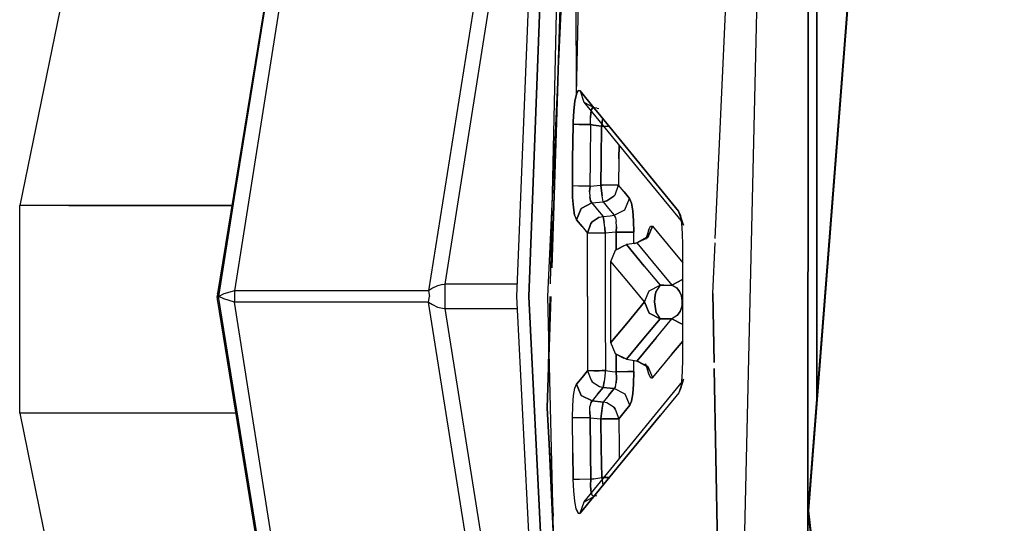
# Model space of a CAD drawing. Units: millimetres. Extents: x 772 to 7438, y -1445 to 1689.
# Drawn here: x 794 to 808, y -3 to 4 of the extents above; entities that cross this region are included whole.
import ezdxf

# ---------------------------------------------------------------- set-up
doc = ezdxf.new("R2010")
doc.units = ezdxf.units.MM
doc.layers.add('TFR-TRI', color=7, linetype='CONTINUOUS', true_color=0xffffff)

msp = doc.modelspace()

# ---------------------------------------------------------------- linework, layer by layer
at = {"layer": 'TFR-TRI', "color": 18, "linetype": 'CONTINUOUS'}
for p, q in [((803.590644, 1.023071), (804.230048, 15.307495)), ((803.590644, 1.023071), (804.230048, 15.307495)), ((804.446479, 15.315918), (803.919257, -7.250244)), ((804.446479, 15.315918), (803.919257, -7.250244)), ((801.701118, 14.505981), (799.448188, 0.268799)), ((801.701118, 14.505981), (799.448188, 0.268799)), ((801.171211, 0.188232), (801.816108, 13.874756)), ((798.417793, 12.616333), (796.394965, 0.227783)), ((796.412666, 0.188354), (798.417793, 12.616333)), ((798.31623, 12.266357), (796.412666, 0.188354)), ((798.482368, 11.907227), (796.639838, 0.268799)), ((798.482368, 11.907227), (796.639838, 0.268799)), ((801.150581, 11.003784), (800.71833, 0.188232)), ((800.898505, 0.188232), (801.306464, 11.026123)), ((801.306464, 11.026123), (800.898505, 0.188232)), ((801.444282, 11.017944), (801.204047, 0.369629)), ((801.562568, 11.009277), (801.228584, 0.599487)), ((801.228584, 0.599487), (801.562568, 11.009277)), ((801.077827, 9.185181), (799.681953, 0.363037)), ((801.077827, 9.185181), (799.681953, 0.363037)), ((804.929755, -8.48938), (804.932807, 8.909912)), ((804.932807, 8.909912), (804.929755, -8.48938)), ((805.060859, 8.900513), (805.059028, -1.391968)), ((805.059028, -1.391968), (805.060859, 8.900513)), ((794.594672, 6.653076), (793.537299, 1.500732)), ((801.584663, 3.11377), (801.58271, 4.71582)), ((805.532661, 4.82373), (804.931831, -2.90271)), ((805.543281, 4.816406), (804.940376, -2.911743)), ((805.543281, 4.816406), (804.940376, -2.911743)), ((801.584663, 3.11377), (801.616279, 4.437012)), ((801.584663, 3.11377), (801.610664, 3.166504)), ((801.610664, 3.166504), (801.584663, 3.11377)), ((801.637153, 3.163086), (801.610664, 3.166504)), ((801.610664, 3.166504), (801.637153, 3.163086)), ((801.837837, 2.916138), (801.637153, 3.163086)), ((801.637153, 3.163086), (801.837837, 2.916138)), ((801.637153, 3.163086), (801.692939, 2.997559)), ((801.637153, 3.163086), (801.692939, 2.997559)), ((801.56208, 3.011719), (801.5456, 2.872559)), ((801.5456, 2.872559), (801.56208, 3.011719)), ((801.584663, 3.11377), (801.56208, 3.011719)), ((801.56208, 3.011719), (801.584663, 3.11377)), ((801.692939, 2.997559), (801.846748, 2.915039)), ((801.692939, 2.997559), (801.950629, 2.680908)), ((801.537055, 2.711304), (801.5456, 2.872559)), ((801.5456, 2.872559), (801.537055, 2.711304)), ((801.791328, 2.841919), (801.804023, 2.8927)), ((801.804023, 2.8927), (801.791328, 2.841919)), ((801.823188, 2.918091), (801.804023, 2.8927)), ((801.804023, 2.8927), (801.823188, 2.918091)), ((801.823188, 2.918091), (801.846748, 2.915039)), ((801.823188, 2.918091), (801.846748, 2.915039)), ((801.894843, 2.845947), (801.837959, 2.915894)), ((801.837959, 2.915894), (801.894843, 2.845947)), ((801.878242, 2.910278), (801.846748, 2.915039)), ((801.884712, 2.909424), (801.906684, 2.906128)), ((801.536201, 2.675049), (801.537055, 2.711304)), ((801.537055, 2.711304), (801.536201, 2.675049)), ((801.786689, 2.771973), (801.791328, 2.841919)), ((801.791328, 2.841919), (801.786689, 2.771973)), ((801.790351, 2.690186), (801.786689, 2.771973)), ((801.790351, 2.690186), (801.786689, 2.771973)), ((801.894843, 2.845947), (802.413276, 2.21228)), ((802.413276, 2.21228), (801.894843, 2.845947)), ((801.956733, 2.704956), (801.950507, 2.665039)), ((801.950507, 2.665039), (801.956733, 2.704956)), ((801.958808, 2.719849), (801.956733, 2.704956)), ((801.956733, 2.704956), (801.958808, 2.719849)), ((801.958808, 2.719849), (801.9654, 2.759766)), ((801.9654, 2.759766), (801.958808, 2.719849)), ((801.536201, 2.675049), (801.529609, 2.166626)), ((801.529609, 2.166626), (801.536201, 2.675049)), ((801.62458, 2.674072), (801.536201, 2.675049)), ((801.62458, 2.674072), (801.536201, 2.675049)), ((801.792304, 2.671753), (801.62458, 2.674072)), ((801.62458, 2.674072), (801.792304, 2.671753)), ((801.785713, 2.163818), (801.792304, 2.671753)), ((801.785713, 2.163818), (801.792304, 2.671753)), ((801.792304, 2.671753), (801.790351, 2.690186)), ((801.792304, 2.671753), (801.790351, 2.690186)), ((801.831489, 2.666138), (801.792304, 2.671753)), ((801.792304, 2.671753), (801.831489, 2.666138)), ((801.948066, 2.648926), (801.831489, 2.666138)), ((801.831489, 2.666138), (801.948066, 2.648926)), ((801.94184, 2.179565), (801.948066, 2.648926)), ((801.948066, 2.648926), (801.94184, 2.179565)), ((801.950507, 2.665039), (801.948066, 2.648926)), ((801.948066, 2.648926), (801.950507, 2.665039)), ((801.948066, 2.648926), (801.959296, 2.648682)), ((801.948066, 2.648926), (801.959296, 2.648682)), ((801.950629, 2.680908), (802.469184, 2.047607)), ((801.959296, 2.648682), (801.960395, 2.648682)), ((801.959296, 2.648682), (801.960395, 2.648682)), ((801.960395, 2.648682), (801.962104, 2.648682)), ((801.960395, 2.648682), (801.962104, 2.648682)), ((801.962104, 2.648682), (801.963569, 2.648682)), ((801.962104, 2.648682), (801.963569, 2.648682)), ((801.963691, 2.648682), (801.964546, 2.648682)), ((801.963691, 2.648682), (801.964546, 2.648682)), ((801.964546, 2.648682), (801.965034, 2.648682)), ((801.964546, 2.648682), (801.965034, 2.648682)), ((801.965034, 2.648682), (801.965644, 2.648682)), ((801.965034, 2.648682), (801.965644, 2.648682)), ((801.965644, 2.648682), (801.970405, 2.64856)), ((801.965644, 2.648682), (801.970405, 2.64856)), ((801.970405, 2.64856), (801.970771, 2.64856)), ((801.970405, 2.64856), (801.970771, 2.64856)), ((801.970771, 2.64856), (801.99311, 2.648315)), ((801.970771, 2.64856), (801.99311, 2.648315)), ((801.99311, 2.648315), (802.037177, 2.647583)), ((801.99311, 2.648315), (802.037177, 2.647583)), ((802.037177, 2.647583), (802.057319, 2.647339)), ((802.037177, 2.647583), (802.057319, 2.647339)), ((802.200507, 2.375732), (802.197944, 2.177002)), ((802.197944, 2.177002), (802.200507, 2.375732)), ((801.525581, 1.78479), (801.529609, 2.166626)), ((801.529609, 2.166626), (801.525581, 1.78479)), ((801.781562, 1.782837), (801.785713, 2.163818)), ((801.781562, 1.782837), (801.785713, 2.163818)), ((801.94184, 2.179565), (801.938056, 1.798584)), ((801.938056, 1.798584), (801.94184, 2.179565)), ((802.197944, 2.177002), (802.194038, 1.796509)), ((802.197944, 2.177002), (802.194038, 1.796509)), ((802.413276, 2.21228), (803.06208, 1.422607)), ((803.06208, 1.422607), (802.413276, 2.21228)), ((802.469184, 2.047607), (803.118476, 1.258545)), ((801.528754, 1.619873), (801.525581, 1.78479)), ((801.613715, 1.78418), (801.525581, 1.78479)), ((801.613715, 1.78418), (801.525581, 1.78479)), ((801.525581, 1.78479), (801.528754, 1.619873)), ((801.781562, 1.782837), (801.613715, 1.78418)), ((801.781562, 1.782837), (801.613715, 1.78418)), ((801.781562, 1.782837), (801.775825, 1.699707)), ((801.775825, 1.699707), (801.781562, 1.782837)), ((801.781562, 1.782837), (801.938056, 1.798584)), ((801.781562, 1.782837), (801.938056, 1.798584)), ((801.946845, 1.715088), (801.938056, 1.798584)), ((801.938056, 1.798584), (801.949165, 1.798584)), ((801.938056, 1.798584), (801.946845, 1.715088)), ((801.949165, 1.798584), (801.938056, 1.798584)), ((801.955879, 1.641479), (801.946845, 1.715088)), ((801.946845, 1.715088), (801.955879, 1.641479)), ((801.952094, 1.79834), (801.949165, 1.798584)), ((801.949165, 1.798584), (801.952094, 1.79834)), ((801.952094, 1.79834), (801.953559, 1.79834)), ((801.953559, 1.79834), (801.952094, 1.79834)), ((801.953559, 1.79834), (801.954292, 1.79834)), ((801.954292, 1.79834), (801.953559, 1.79834)), ((801.954902, 1.79834), (801.954292, 1.79834)), ((801.954292, 1.79834), (801.954902, 1.79834)), ((801.960639, 1.79834), (801.954902, 1.79834)), ((801.954902, 1.79834), (801.960639, 1.79834)), ((801.9831, 1.798218), (801.960639, 1.79834)), ((801.9831, 1.798218), (801.960639, 1.79834)), ((802.026923, 1.797852), (801.9831, 1.798218)), ((802.026923, 1.797852), (801.9831, 1.798218)), ((802.105903, 1.796997), (802.026923, 1.797852)), ((802.105903, 1.796997), (802.026923, 1.797852)), ((802.194038, 1.796509), (802.105903, 1.796997)), ((802.194038, 1.796509), (802.105903, 1.796997)), ((802.145454, 1.658325), (802.194038, 1.796509)), ((802.145454, 1.658325), (802.194038, 1.796509)), ((802.27375, 1.699585), (802.194038, 1.796509)), ((802.27375, 1.699585), (802.194038, 1.796509)), ((801.528754, 1.619873), (801.540107, 1.473633)), ((801.540107, 1.473633), (801.528754, 1.619873)), ((801.775825, 1.699707), (801.778754, 1.626343)), ((801.775825, 1.699707), (801.778754, 1.626343)), ((801.778754, 1.626343), (801.789741, 1.571411)), ((801.789741, 1.571411), (801.778754, 1.626343)), ((801.809516, 1.53894), (801.789741, 1.571411)), ((801.789741, 1.571411), (801.809516, 1.53894)), ((801.969917, 1.555176), (801.955879, 1.641479)), ((801.969917, 1.555176), (801.955879, 1.641479)), ((802.024604, 1.568115), (801.969917, 1.555176)), ((801.969917, 1.555176), (802.024604, 1.568115)), ((802.024604, 1.568115), (802.126289, 1.635254)), ((802.126289, 1.635254), (802.024604, 1.568115)), ((802.126289, 1.635254), (802.145454, 1.658325)), ((802.126289, 1.635254), (802.145454, 1.658325)), ((802.353584, 1.602417), (802.27375, 1.699585)), ((802.27375, 1.699585), (802.353584, 1.602417)), ((802.286079, 1.44104), (802.353584, 1.602417)), ((802.286079, 1.44104), (802.353584, 1.602417)), ((802.380073, 1.536133), (802.353584, 1.602417)), ((802.353584, 1.602417), (802.380073, 1.536133)), ((794.245429, 1.500732), (793.537299, 1.500732)), ((793.537299, -1.499268), (793.537299, 1.500732)), ((794.245429, 1.500732), (793.537299, 1.500732)), ((794.245429, 1.500732), (796.602851, 1.500732)), ((796.602851, 1.500732), (794.245429, 1.500732)), ((801.540107, 1.473633), (801.558906, 1.363281)), ((801.558906, 1.363281), (801.540107, 1.473633)), ((801.585395, 1.296875), (801.6529, 1.458496)), ((801.6529, 1.458496), (801.585395, 1.296875)), ((801.809516, 1.53894), (801.6529, 1.458496)), ((801.6529, 1.458496), (801.809516, 1.53894)), ((801.809516, 1.53894), (801.969917, 1.555176)), ((801.809516, 1.53894), (801.969917, 1.555176)), ((801.809516, 1.53894), (801.889594, 1.441772)), ((801.809516, 1.53894), (801.889594, 1.441772)), ((801.889594, 1.441772), (801.969917, 1.344482)), ((801.889594, 1.441772), (801.969917, 1.344482)), ((801.969917, 1.555176), (802.049629, 1.457886)), ((801.969917, 1.555176), (802.049629, 1.457886)), ((802.049629, 1.457886), (802.129463, 1.36084)), ((802.049629, 1.457886), (802.129463, 1.36084)), ((802.129463, 1.36084), (802.286079, 1.44104)), ((802.129463, 1.36084), (802.286079, 1.44104)), ((802.380073, 1.536133), (802.398872, 1.426147)), ((802.398872, 1.426147), (802.380073, 1.536133)), ((802.410835, 1.280151), (802.398872, 1.426147)), ((802.398872, 1.426147), (802.410835, 1.280151)), ((801.558906, 1.363281), (801.585395, 1.296875)), ((801.558906, 1.363281), (801.585395, 1.296875)), ((801.665473, 1.199585), (801.585395, 1.296875)), ((801.585395, 1.296875), (801.665473, 1.199585)), ((801.813056, 1.26416), (801.915351, 1.331787)), ((801.915351, 1.331787), (801.813056, 1.26416)), ((801.915351, 1.331787), (801.969917, 1.344482)), ((801.915351, 1.331787), (801.969917, 1.344482)), ((801.969917, 1.344482), (802.069892, 1.354614)), ((801.969917, 1.344482), (802.069892, 1.354614)), ((801.969917, 1.344482), (801.983955, 1.258301)), ((801.983955, 1.258301), (801.969917, 1.344482)), ((802.069892, 1.354614), (802.129463, 1.36084)), ((802.069892, 1.354614), (802.129463, 1.36084)), ((802.129463, 1.36084), (802.149482, 1.328247)), ((802.149482, 1.328247), (802.129463, 1.36084)), ((802.149482, 1.328247), (802.160468, 1.273193)), ((802.149482, 1.328247), (802.160468, 1.273193)), ((803.06208, 1.422607), (803.088691, 1.355591)), ((803.06208, 1.422607), (803.118476, 1.258545)), ((803.088691, 1.355591), (803.06208, 1.422607)), ((803.118476, 1.258545), (803.06208, 1.422607)), ((803.133979, 1.216309), (803.088691, 1.355591)), ((803.10749, 1.245117), (803.088691, 1.355591)), ((801.665473, 1.199585), (801.745796, 1.102051)), ((801.665473, 1.199585), (801.745796, 1.102051)), ((801.794013, 1.241089), (801.745796, 1.102051)), ((801.745796, 1.102051), (801.794013, 1.241089)), ((801.813056, 1.26416), (801.794013, 1.241089)), ((801.794013, 1.241089), (801.813056, 1.26416)), ((801.992866, 1.184448), (801.983955, 1.258301)), ((801.992866, 1.184448), (801.983955, 1.258301)), ((801.992866, 1.184448), (802.001899, 1.100952)), ((802.001899, 1.100952), (801.992866, 1.184448)), ((802.158149, 1.116821), (802.163398, 1.199829)), ((802.163398, 1.199829), (802.158149, 1.116821)), ((802.163398, 1.199829), (802.160468, 1.273193)), ((802.163398, 1.199829), (802.160468, 1.273193)), ((802.410835, 1.280151), (802.41413, 1.115723)), ((802.41413, 1.115723), (802.410835, 1.280151)), ((802.631782, 1.153442), (802.586616, 1.013184)), ((802.610664, 1.05188), (802.631782, 1.153442)), ((802.683784, 1.202271), (802.616645, 1.040527)), ((802.616645, 1.040527), (802.683784, 1.202271)), ((802.631782, 1.153442), (802.657295, 1.205811)), ((802.631782, 1.153442), (802.657295, 1.205811)), ((802.657295, 1.205811), (802.683784, 1.202271)), ((802.657295, 1.205811), (802.683784, 1.202271)), ((802.683784, 1.202271), (802.91059, 0.928345)), ((802.683784, 1.202271), (802.91059, 0.928345)), ((803.119209, 1.098999), (803.10749, 1.245117)), ((803.118476, 1.258545), (803.133979, 1.216309)), ((801.743476, 0.188232), (801.745796, 1.102051)), ((801.743476, 0.188232), (801.745796, 1.102051)), ((801.834052, 1.101929), (801.745796, 1.102051)), ((801.834052, 1.101929), (801.745796, 1.102051)), ((801.912788, 1.101562), (801.834052, 1.101929)), ((801.912788, 1.101562), (801.834052, 1.101929)), ((801.956733, 1.101196), (801.912788, 1.101562)), ((801.956733, 1.101196), (801.912788, 1.101562)), ((801.979194, 1.101196), (801.956733, 1.101196)), ((801.979194, 1.101196), (801.956733, 1.101196)), ((801.984931, 1.101196), (801.979194, 1.101196)), ((801.984931, 1.101196), (801.979194, 1.101196)), ((801.985297, 1.101196), (801.984931, 1.101196)), ((801.985297, 1.101196), (801.984931, 1.101196)), ((801.985786, 1.101196), (801.985297, 1.101196)), ((801.985786, 1.101196), (801.985297, 1.101196)), ((801.986396, 1.101196), (801.985786, 1.101196)), ((801.986396, 1.101196), (801.985786, 1.101196)), ((801.987617, 1.101196), (801.986396, 1.101196)), ((801.987617, 1.101196), (801.986396, 1.101196)), ((801.990546, 1.101196), (801.987617, 1.101196)), ((801.990546, 1.101196), (801.987617, 1.101196)), ((802.001899, 1.100952), (801.990546, 1.101196)), ((802.001899, 1.100952), (801.990546, 1.101196)), ((802.001899, 1.100952), (801.999824, -0.078613)), ((802.001899, 1.100952), (801.999824, -0.078613)), ((802.101875, 1.111084), (802.001899, 1.100952)), ((802.101875, 1.111084), (802.001899, 1.100952)), ((802.158149, 1.116821), (802.101875, 1.111084)), ((802.158149, 1.116821), (802.101875, 1.111084)), ((802.158149, 1.116821), (802.157661, 0.859863)), ((802.157661, 0.859863), (802.158149, 1.116821)), ((802.325996, 1.115845), (802.158149, 1.116821)), ((802.158149, 1.116821), (802.325996, 1.115845)), ((802.41413, 1.115723), (802.325996, 1.115845)), ((802.325996, 1.115845), (802.41413, 1.115723)), ((802.413764, 0.952881), (802.41413, 1.115723)), ((802.413764, 0.952881), (802.41413, 1.115723)), ((802.601997, 1.046631), (802.456367, 0.963135)), ((802.616645, 1.040527), (802.459663, 0.960083)), ((802.459663, 0.960083), (802.616645, 1.040527)), ((802.586616, 1.013184), (802.601997, 1.046631)), ((802.608955, 1.036621), (802.610664, 1.05188)), ((803.122504, 0.934326), (803.119209, 1.098999)), ((802.083198, 0.693604), (802.150459, 0.855835)), ((802.150459, 0.855957), (802.307319, 0.936646)), ((802.150459, 0.855957), (802.307319, 0.936646)), ((802.270454, 0.9198), (802.150459, 0.855957)), ((802.270454, 0.9198), (802.307319, 0.936646)), ((802.425117, 0.95459), (802.307319, 0.936646)), ((802.307319, 0.936646), (802.565376, 0.62561)), ((802.565376, 0.62561), (802.307319, 0.936646)), ((802.456367, 0.963135), (802.425117, 0.95459)), ((802.459663, 0.960083), (802.425117, 0.95459)), ((802.425117, 0.95459), (802.459663, 0.960083)), ((802.456367, 0.963135), (802.459663, 0.960083)), ((802.456367, 0.963135), (802.459663, 0.960083)), ((802.459663, 0.960083), (802.686469, 0.685669)), ((802.459663, 0.960083), (802.686469, 0.685669)), ((802.91059, 0.928345), (803.121772, 0.673462)), ((802.91059, 0.928345), (803.121772, 0.673462)), ((803.120307, 0.188232), (803.122504, 0.934326)), ((803.555, 0.228516), (803.587837, 0.963989)), ((803.555, 0.228516), (803.587837, 0.963989)), ((802.082588, 0.107422), (802.083198, 0.693604)), ((802.341254, 0.381958), (802.083198, 0.693604)), ((802.341254, 0.381958), (802.083198, 0.693604)), ((802.565376, 0.62561), (802.793281, 0.351196)), ((802.565376, 0.62561), (802.793281, 0.351196)), ((802.686469, 0.685669), (802.963203, 0.351196)), ((802.686469, 0.685669), (802.963203, 0.351196)), ((803.120063, 0.432007), (802.963203, 0.351196)), ((802.963203, 0.351196), (803.120063, 0.432007)), ((803.120063, 0.432007), (803.12104, 0.434326)), ((803.120063, 0.432007), (803.12104, 0.434326)), ((799.502021, 0.30603), (799.448188, 0.268799)), ((799.502021, 0.30603), (799.448188, 0.268799)), ((799.578681, 0.340698), (799.502021, 0.30603)), ((799.578681, 0.340698), (799.502021, 0.30603)), ((799.647041, 0.358398), (799.578681, 0.340698)), ((799.647041, 0.358398), (799.578681, 0.340698)), ((799.647041, 0.358398), (799.681953, 0.363037)), ((799.647041, 0.358398), (799.681953, 0.363037)), ((799.681953, 0.363037), (799.682807, 0.187378)), ((799.681953, 0.363037), (799.682807, 0.187378)), ((800.725288, 0.363037), (799.681953, 0.363037)), ((800.725288, 0.363037), (799.681953, 0.363037)), ((802.56916, 0.107422), (802.341254, 0.381958)), ((802.56916, 0.107422), (802.341254, 0.381958)), ((802.636054, 0.270142), (802.793281, 0.351196)), ((802.636054, 0.270142), (802.793281, 0.351196)), ((802.793281, 0.351196), (802.73603, 0.263428)), ((802.793281, 0.351196), (802.73603, 0.263428)), ((802.849799, 0.351196), (802.793281, 0.351196)), ((802.793281, 0.351196), (802.849799, 0.351196)), ((802.849799, 0.351196), (802.963203, 0.351196)), ((802.849799, 0.351196), (802.963203, 0.351196)), ((802.963203, 0.351196), (802.978217, 0.345947)), ((802.963203, 0.351196), (802.978217, 0.345947)), ((802.978217, 0.345947), (803.035224, 0.30957)), ((802.978217, 0.345947), (803.035224, 0.30957)), ((803.035224, 0.30957), (803.07624, 0.258179)), ((803.07624, 0.258179), (803.035224, 0.30957)), ((796.394965, 0.227783), (796.39167, 0.187378)), ((796.394965, 0.147095), (796.39167, 0.187378)), ((796.412666, 0.188354), (796.394965, 0.227783)), ((796.412666, 0.188354), (796.394965, 0.227783)), ((796.394965, 0.147095), (796.412666, 0.186523)), ((796.394965, 0.147095), (796.412666, 0.186523)), ((798.417793, -12.241455), (796.394965, 0.147095)), ((796.413642, 0.187378), (796.412666, 0.188354)), ((796.413642, 0.187378), (796.412666, 0.188354)), ((796.413642, 0.187378), (796.412666, 0.186523)), ((796.413642, 0.187378), (796.412666, 0.186523)), ((798.31623, -11.891479), (796.412666, 0.186523)), ((798.417793, -12.241455), (796.412666, 0.186523)), ((796.414619, 0.188232), (796.413642, 0.187378)), ((796.414619, 0.188232), (796.413642, 0.187378)), ((796.414619, 0.186646), (796.413642, 0.187378)), ((796.414619, 0.186646), (796.413642, 0.187378)), ((796.487983, 0.224487), (796.414619, 0.188232)), ((796.487983, 0.224487), (796.414619, 0.188232)), ((796.487983, 0.150635), (796.414619, 0.186646)), ((796.487983, 0.150635), (796.414619, 0.186646)), ((796.639838, 0.268799), (796.487983, 0.224487)), ((796.639838, 0.268799), (796.487983, 0.224487)), ((796.639838, 0.106201), (796.487983, 0.150635)), ((796.639838, 0.106201), (796.487983, 0.150635)), ((798.006782, 0.268799), (796.639838, 0.268799)), ((796.639838, 0.268799), (796.639838, 0.106201)), ((798.006782, 0.268799), (796.639838, 0.268799)), ((796.639838, 0.268799), (796.639838, 0.106201)), ((799.448188, 0.268799), (798.006782, 0.268799)), ((799.448188, 0.268799), (798.006782, 0.268799)), ((799.448188, 0.268799), (799.459907, 0.187378)), ((799.448188, 0.268799), (799.459907, 0.187378)), ((799.448188, 0.106201), (799.459907, 0.187378)), ((799.448188, 0.106201), (799.459907, 0.187378)), ((799.682807, 0.187378), (799.681953, 0.012085)), ((799.682807, 0.187378), (799.681953, 0.012085)), ((800.71833, 0.188232), (801.401069, -13.408081)), ((801.584663, -13.871216), (800.898505, 0.188232)), ((800.898505, 0.188232), (801.584663, -13.871216)), ((801.200019, 0.188232), (801.163642, -1.426392)), ((801.163642, -1.426392), (801.2154, 0.188232)), ((801.2154, 0.188232), (801.163642, -1.426392)), ((801.358222, -7.470215), (801.171211, 0.188232)), ((801.743476, 0.188232), (801.74372, -0.078979)), ((801.743476, 0.188232), (801.74372, -0.078979)), ((802.56916, 0.107422), (802.636054, 0.270142)), ((802.56916, 0.107422), (802.636054, 0.270142)), ((802.722724, 0.209717), (802.713569, 0.107422)), ((802.713569, 0.107422), (802.722724, 0.209717)), ((802.73603, 0.263428), (802.722724, 0.209717)), ((802.722724, 0.209717), (802.73603, 0.263428)), ((803.07624, 0.258179), (803.102729, 0.197754)), ((803.102729, 0.197754), (803.07624, 0.258179)), ((803.102729, 0.197754), (803.11518, 0.129517)), ((803.11518, 0.129517), (803.102729, 0.197754)), ((803.120307, 0.107178), (803.120307, 0.188232)), ((803.555, 0.228516), (803.574165, -0.766602)), ((803.574165, -0.766602), (803.555, 0.228516)), ((798.006782, 0.106201), (796.639838, 0.106201)), ((798.006782, 0.106201), (796.639838, 0.106201)), ((798.482368, -11.532349), (796.639838, 0.106201)), ((798.482368, -11.532349), (796.639838, 0.106201)), ((799.448188, 0.106201), (798.006782, 0.106201)), ((799.448188, 0.106201), (798.006782, 0.106201)), ((800.629096, -7.357422), (799.448188, 0.106201)), ((800.629096, -7.357422), (799.448188, 0.106201)), ((799.448188, 0.106079), (799.502021, 0.068848)), ((799.448188, 0.106079), (799.502021, 0.068848)), ((799.502021, 0.068848), (799.578681, 0.03418)), ((799.502021, 0.068848), (799.578681, 0.03418)), ((799.578681, 0.03418), (799.647041, 0.016479)), ((799.578681, 0.03418), (799.647041, 0.016479)), ((799.647041, 0.016479), (799.681953, 0.012085)), ((799.647041, 0.016479), (799.681953, 0.012085)), ((799.681953, 0.012085), (800.727119, 0.012085)), ((799.681953, 0.012085), (800.727119, 0.012085)), ((799.681953, 0.012085), (800.833198, -7.263306)), ((799.681953, 0.012085), (800.833198, -7.263306)), ((802.084052, -0.479004), (802.082588, 0.107422)), ((802.311347, -0.203857), (802.56916, 0.107422)), ((802.56916, 0.107422), (802.311347, -0.203857)), ((802.636054, -0.05542), (802.56916, 0.107422)), ((802.56916, 0.107422), (802.636054, -0.05542)), ((802.713569, 0.107422), (802.73603, -0.04834)), ((802.73603, -0.04834), (802.713569, 0.107422)), ((803.084663, -0.028687), (803.11103, 0.052002)), ((803.11103, 0.052002), (803.084663, -0.028687)), ((803.11103, 0.052002), (803.11518, 0.129517)), ((803.11518, 0.129517), (803.11103, 0.052002)), ((803.123481, -0.719727), (803.120307, 0.107178)), ((801.74372, -0.078979), (801.746772, -0.887451)), ((801.74372, -0.078979), (801.746772, -0.887451)), ((801.999824, -0.078613), (802.002876, -0.886108)), ((801.999824, -0.078613), (802.002876, -0.886108)), ((802.793281, -0.136353), (802.535468, -0.447021)), ((802.535468, -0.447021), (802.793281, -0.136353)), ((802.636054, -0.05542), (802.793281, -0.136353)), ((802.793281, -0.136353), (802.636054, -0.05542)), ((802.73603, -0.04834), (802.793281, -0.136353)), ((802.73603, -0.04834), (802.793281, -0.136353)), ((802.736518, -0.411133), (802.963691, -0.136353)), ((802.736518, -0.411133), (802.963691, -0.136353)), ((802.793281, -0.136353), (802.849799, -0.136353)), ((802.849799, -0.136353), (802.793281, -0.136353)), ((802.963691, -0.136353), (802.849799, -0.136353)), ((802.849799, -0.136353), (802.963691, -0.136353)), ((803.04145, -0.089111), (802.963691, -0.136353)), ((803.04145, -0.089111), (802.963691, -0.136353)), ((803.120551, -0.217041), (802.963691, -0.136353)), ((802.963691, -0.136353), (803.120551, -0.217041)), ((803.04145, -0.089111), (803.084663, -0.028687)), ((803.084663, -0.028687), (803.04145, -0.089111)), ((802.311347, -0.203857), (802.084052, -0.479004)), ((802.084052, -0.479004), (802.311347, -0.203857)), ((803.121528, -0.21936), (803.120551, -0.217041)), ((803.120551, -0.217041), (803.121528, -0.21936)), ((802.736518, -0.411133), (802.460883, -0.745239)), ((802.460883, -0.745239), (802.736518, -0.411133)), ((802.150947, -0.641235), (802.084052, -0.479004)), ((802.308051, -0.721802), (802.535468, -0.447021)), ((802.535468, -0.447021), (802.308051, -0.721802)), ((803.122504, -0.458008), (802.960639, -0.653564)), ((802.960639, -0.653564), (803.122504, -0.458008)), ((802.308051, -0.721802), (802.151191, -0.641235)), ((802.151191, -0.641235), (802.270942, -0.704712)), ((802.308051, -0.721802), (802.151191, -0.641235)), ((802.158027, -0.644897), (802.159126, -0.901978)), ((802.159126, -0.901978), (802.158027, -0.644897)), ((802.308051, -0.721802), (802.270942, -0.704712)), ((802.960639, -0.653564), (802.685004, -0.987305)), ((802.960639, -0.653564), (802.685004, -0.987305)), ((802.308051, -0.721802), (802.426093, -0.739868)), ((802.415107, -0.900513), (802.414497, -0.738037)), ((802.415107, -0.900513), (802.414497, -0.738037)), ((802.426093, -0.739868), (802.460395, -0.748413)), ((802.426093, -0.739868), (802.460883, -0.745239)), ((802.426093, -0.739868), (802.460883, -0.745239)), ((802.614448, -0.830322), (802.456123, -0.745483)), ((802.599677, -0.828247), (802.456123, -0.745483)), ((802.460395, -0.748413), (802.460883, -0.745239)), ((802.460883, -0.745239), (802.460395, -0.748413)), ((802.460395, -0.748413), (802.614448, -0.830322)), ((802.460883, -0.745239), (802.6175, -0.825439)), ((802.460883, -0.745239), (802.6175, -0.825439)), ((802.599677, -0.828247), (802.584296, -0.787842)), ((802.584296, -0.787842), (802.628242, -0.922607)), ((802.628242, -0.922607), (802.607978, -0.812744)), ((802.6175, -0.825439), (802.685004, -0.987305)), ((802.6175, -0.825439), (802.685004, -0.987305)), ((803.119575, -0.899292), (803.123481, -0.719727)), ((803.575996, -0.853394), (803.699531, -7.232056)), ((803.699531, -7.232056), (803.575996, -0.853394)), ((801.586616, -1.082275), (801.666694, -0.984741)), ((801.666694, -0.984741), (801.586616, -1.082275)), ((801.666694, -0.984741), (801.746772, -0.887451)), ((801.746772, -0.887451), (801.666694, -0.984741)), ((801.835029, -0.887085), (801.746772, -0.887451)), ((801.835029, -0.887085), (801.746772, -0.887451)), ((801.746772, -0.887451), (801.795234, -1.026245)), ((801.746772, -0.887451), (801.795234, -1.026245)), ((801.835029, -0.887085), (801.913764, -0.886719)), ((801.913764, -0.886719), (801.835029, -0.887085)), ((801.957588, -0.886475), (801.913764, -0.886719)), ((801.913764, -0.886719), (801.957588, -0.886475)), ((801.957588, -0.886475), (801.980171, -0.886353)), ((801.980171, -0.886353), (801.957588, -0.886475)), ((801.980171, -0.886353), (801.985786, -0.886353)), ((801.985786, -0.886353), (801.980171, -0.886353)), ((801.993842, -0.969604), (801.984809, -1.043457)), ((801.993842, -0.969604), (801.984809, -1.043457)), ((801.985786, -0.886353), (801.986274, -0.886353)), ((801.986274, -0.886353), (801.985786, -0.886353)), ((801.987129, -0.886353), (801.986396, -0.886353)), ((801.986396, -0.886353), (801.987129, -0.886353)), ((801.988593, -0.886353), (801.987129, -0.886353)), ((801.987129, -0.886353), (801.988593, -0.886353)), ((801.991401, -0.886108), (801.988593, -0.886353)), ((801.988593, -0.886353), (801.991401, -0.886108)), ((801.991401, -0.886108), (802.002876, -0.886108)), ((802.002876, -0.886108), (801.991401, -0.886108)), ((802.000312, -0.910156), (801.993842, -0.969604)), ((802.000312, -0.910156), (801.993842, -0.969604)), ((802.002876, -0.886108), (802.000312, -0.910156)), ((802.002876, -0.886108), (802.000312, -0.910156)), ((802.002876, -0.886108), (802.102851, -0.89624)), ((802.002876, -0.886108), (802.102851, -0.89624)), ((802.102851, -0.89624), (802.159126, -0.901978)), ((802.102851, -0.89624), (802.159126, -0.901978)), ((802.32685, -0.900879), (802.159126, -0.901978)), ((802.159126, -0.901978), (802.32685, -0.900879)), ((802.164497, -0.99292), (802.159126, -0.901978)), ((802.159126, -0.901978), (802.164497, -0.99292)), ((802.160957, -1.064209), (802.164497, -0.99292)), ((802.164497, -0.99292), (802.160957, -1.064209)), ((802.415107, -0.900513), (802.32685, -0.900879)), ((802.32685, -0.900879), (802.415107, -0.900513)), ((802.410957, -1.080566), (802.415107, -0.900513)), ((802.415107, -0.900513), (802.410957, -1.080566)), ((802.653022, -0.984375), (802.628242, -0.922607)), ((802.653022, -0.984375), (802.628242, -0.922607)), ((802.679267, -0.992676), (802.653022, -0.984375)), ((802.653022, -0.984375), (802.679267, -0.992676)), ((802.685004, -0.987305), (802.679267, -0.992676)), ((802.685004, -0.987305), (802.679267, -0.992676)), ((803.107246, -1.04248), (803.119575, -0.899292)), ((801.562324, -1.140381), (801.586616, -1.082275)), ((801.562324, -1.140381), (801.586616, -1.082275)), ((801.654121, -1.243652), (801.586616, -1.082275)), ((801.586616, -1.082275), (801.654121, -1.243652)), ((801.795234, -1.026245), (801.814033, -1.049316)), ((801.795234, -1.026245), (801.814033, -1.049316)), ((801.814033, -1.049316), (801.916084, -1.116699)), ((801.814033, -1.049316), (801.916084, -1.116699)), ((801.890815, -1.226807), (801.970893, -1.129761)), ((801.970893, -1.129761), (801.890815, -1.226807)), ((801.916084, -1.116699), (801.970893, -1.129761)), ((801.916084, -1.116699), (801.970893, -1.129761)), ((801.984809, -1.043457), (801.970893, -1.129761)), ((801.970893, -1.129761), (801.984809, -1.043457)), ((802.070869, -1.139771), (801.970893, -1.129761)), ((801.970893, -1.129761), (802.070869, -1.139771)), ((802.14936, -1.117554), (802.130927, -1.145874)), ((802.14936, -1.117554), (802.130927, -1.145874)), ((802.14936, -1.117554), (802.160957, -1.064209)), ((802.14936, -1.117554), (802.160957, -1.064209)), ((802.410957, -1.080566), (802.39875, -1.222778)), ((802.39875, -1.222778), (802.410957, -1.080566)), ((802.856879, -1.363281), (803.119941, -1.043701)), ((803.119941, -1.043701), (803.063545, -1.208008)), ((803.119941, -1.043701), (803.063545, -1.208008)), ((803.133979, -1.00708), (803.087959, -1.149658)), ((803.107246, -1.04248), (803.087959, -1.149658)), ((803.119941, -1.043701), (803.133979, -1.00708)), ((801.53083, -1.389771), (801.542915, -1.247192)), ((801.53083, -1.389771), (801.542915, -1.247192)), ((801.542915, -1.247192), (801.562324, -1.140381)), ((801.542915, -1.247192), (801.562324, -1.140381)), ((801.810737, -1.324097), (801.654121, -1.243652)), ((801.654121, -1.243652), (801.810737, -1.324097)), ((801.890815, -1.226807), (801.810737, -1.324097)), ((801.890815, -1.226807), (801.810737, -1.324097)), ((802.051215, -1.243042), (801.971381, -1.340332)), ((802.051215, -1.243042), (801.971381, -1.340332)), ((802.051215, -1.243042), (802.130927, -1.145874)), ((802.130927, -1.145874), (802.051215, -1.243042)), ((802.070869, -1.139771), (802.130927, -1.145874)), ((802.130927, -1.145874), (802.070869, -1.139771)), ((802.287544, -1.226074), (802.130927, -1.145874)), ((802.287544, -1.226074), (802.130927, -1.145874)), ((802.355048, -1.387329), (802.287544, -1.226074)), ((802.355048, -1.387329), (802.287544, -1.226074)), ((802.37934, -1.329346), (802.39875, -1.222778)), ((802.39875, -1.222778), (802.37934, -1.329346)), ((803.063545, -1.208008), (802.800849, -1.527954)), ((803.063545, -1.208008), (802.800849, -1.527954)), ((803.087959, -1.149658), (803.063545, -1.208008)), ((803.087959, -1.149658), (803.063545, -1.208008)), ((801.52729, -1.57019), (801.53083, -1.389771)), ((801.52729, -1.57019), (801.53083, -1.389771)), ((801.777168, -1.477173), (801.780708, -1.40564)), ((801.777168, -1.477173), (801.780708, -1.40564)), ((801.792304, -1.352539), (801.780708, -1.40564)), ((801.792304, -1.352539), (801.780708, -1.40564)), ((801.792304, -1.352539), (801.810737, -1.324097)), ((801.810737, -1.324097), (801.792304, -1.352539)), ((801.810737, -1.324097), (801.971381, -1.340332)), ((801.971381, -1.340332), (801.810737, -1.324097)), ((801.971381, -1.340332), (801.957343, -1.426636)), ((801.957343, -1.426636), (801.971381, -1.340332)), ((802.026191, -1.353394), (801.971381, -1.340332)), ((802.026191, -1.353394), (801.971381, -1.340332)), ((802.127754, -1.42041), (802.026191, -1.353394)), ((802.127754, -1.42041), (802.026191, -1.353394)), ((802.127754, -1.42041), (802.146919, -1.443481)), ((802.146919, -1.443481), (802.127754, -1.42041)), ((802.274238, -2.07312), (802.856879, -1.363281)), ((802.355048, -1.387329), (802.275214, -1.484375)), ((802.275214, -1.484375), (802.355048, -1.387329)), ((802.355048, -1.387329), (802.37934, -1.329346)), ((802.37934, -1.329346), (802.355048, -1.387329)), ((794.245429, -1.499268), (793.537299, -1.499268)), ((794.245429, -1.499268), (793.537299, -1.499268)), ((793.537299, -1.499268), (794.594672, -6.651489)), ((796.663886, -1.499268), (794.245429, -1.499268)), ((796.663886, -1.499268), (794.245429, -1.499268)), ((801.248847, -2.989136), (801.163642, -1.426392)), ((801.163642, -1.426392), (801.248847, -2.989136)), ((801.163642, -1.426392), (801.266792, -3.725342)), ((801.777168, -1.477173), (801.783393, -1.567871)), ((801.783393, -1.567871), (801.777168, -1.477173)), ((801.943794, -1.546509), (801.939399, -1.58374)), ((801.939399, -1.58374), (801.943794, -1.546509)), ((801.957343, -1.426636), (801.943794, -1.546509)), ((801.943794, -1.546509), (801.957343, -1.426636)), ((802.146919, -1.443481), (802.195503, -1.581421)), ((802.146919, -1.443481), (802.195503, -1.581421)), ((802.195503, -1.581421), (802.275214, -1.484375)), ((802.275214, -1.484375), (802.195503, -1.581421)), ((802.21833, -2.238037), (802.800849, -1.527954)), ((802.800849, -1.527954), (802.21833, -2.238037)), ((801.615424, -1.56958), (801.52729, -1.57019)), ((801.615424, -1.56958), (801.52729, -1.57019)), ((801.533149, -2.077148), (801.52729, -1.57019)), ((801.533149, -2.077148), (801.52729, -1.57019)), ((801.783393, -1.567871), (801.615424, -1.56958)), ((801.783393, -1.567871), (801.615424, -1.56958)), ((801.783393, -1.567871), (801.789253, -2.074219)), ((801.783393, -1.567871), (801.939399, -1.58374)), ((801.783393, -1.567871), (801.939399, -1.58374)), ((801.789253, -2.074219), (801.783393, -1.567871)), ((801.939399, -1.58374), (801.950874, -1.583618)), ((801.939399, -1.58374), (801.950874, -1.583618)), ((801.939399, -1.58374), (801.944526, -2.008911)), ((801.944526, -2.008911), (801.939399, -1.58374)), ((801.950874, -1.583618), (801.953803, -1.583618)), ((801.950874, -1.583618), (801.953803, -1.583618)), ((801.953803, -1.583618), (801.955268, -1.583618)), ((801.953803, -1.583618), (801.955268, -1.583618)), ((801.955268, -1.583618), (801.955756, -1.583618)), ((801.955268, -1.583618), (801.955756, -1.583618)), ((801.955756, -1.583618), (801.956367, -1.583618)), ((801.955756, -1.583618), (801.956367, -1.583618)), ((801.956367, -1.583618), (801.962104, -1.583618)), ((801.956367, -1.583618), (801.962104, -1.583618)), ((801.962104, -1.583618), (801.984809, -1.58313)), ((801.984809, -1.58313), (801.962104, -1.583618)), ((802.028632, -1.582764), (801.984809, -1.58313)), ((801.984809, -1.58313), (802.028632, -1.582764)), ((802.107368, -1.582031), (802.028632, -1.582764)), ((802.028632, -1.582764), (802.107368, -1.582031)), ((802.195503, -1.581421), (802.107368, -1.582031)), ((802.107368, -1.582031), (802.195503, -1.581421)), ((802.195503, -1.581421), (802.200507, -2.005981)), ((802.195503, -1.581421), (802.200507, -2.005981)), ((801.538642, -2.460449), (801.533149, -2.077148)), ((801.533149, -2.077148), (801.538642, -2.460449)), ((801.695503, -2.782959), (802.274238, -2.07312)), ((801.794746, -2.457031), (801.789253, -2.074219)), ((801.789253, -2.074219), (801.794746, -2.457031)), ((801.944526, -2.008911), (801.950507, -2.434082)), ((801.950507, -2.434082), (801.944526, -2.008911)), ((802.200507, -2.005981), (802.202705, -2.160645)), ((802.200507, -2.005981), (802.202705, -2.160645)), ((801.640083, -2.948364), (802.21833, -2.238037)), ((802.21833, -2.238037), (801.640083, -2.948364)), ((801.626899, -2.459473), (801.538642, -2.460449)), ((801.626899, -2.459473), (801.538642, -2.460449)), ((801.545844, -2.625732), (801.538642, -2.460449)), ((801.545844, -2.625732), (801.538642, -2.460449)), ((801.794746, -2.457031), (801.626899, -2.459473)), ((801.794746, -2.457031), (801.626899, -2.459473)), ((801.794746, -2.457031), (801.789497, -2.540894)), ((801.789497, -2.540894), (801.794746, -2.457031)), ((801.789497, -2.540894), (801.792671, -2.614868)), ((801.792671, -2.614868), (801.789497, -2.540894)), ((801.834052, -2.451172), (801.794746, -2.457031)), ((801.794746, -2.457031), (801.834052, -2.451172)), ((801.834052, -2.451172), (801.950507, -2.434082)), ((801.834052, -2.451172), (801.950507, -2.434082)), ((801.961616, -2.43396), (801.950507, -2.434082)), ((801.961616, -2.43396), (801.950507, -2.434082)), ((801.950507, -2.434082), (801.950874, -2.437622)), ((801.950874, -2.437622), (801.950507, -2.434082)), ((801.950874, -2.437622), (801.955756, -2.468994)), ((801.950874, -2.437622), (801.955756, -2.468994)), ((801.955756, -2.468994), (801.961128, -2.504883)), ((801.955756, -2.468994), (801.961128, -2.504883)), ((801.961128, -2.504883), (801.967963, -2.545776)), ((801.961128, -2.504883), (801.967963, -2.545776)), ((801.964546, -2.43396), (801.961616, -2.43396)), ((801.964546, -2.43396), (801.961616, -2.43396)), ((801.965644, -2.43396), (801.964546, -2.43396)), ((801.965644, -2.43396), (801.964546, -2.43396)), ((801.966621, -2.433716), (801.965888, -2.43396)), ((801.966621, -2.433716), (801.965888, -2.43396)), ((801.967353, -2.433716), (801.966621, -2.433716)), ((801.967353, -2.433716), (801.966621, -2.433716)), ((801.970283, -2.433716), (801.967353, -2.433716)), ((801.970283, -2.433716), (801.967353, -2.433716)), ((801.97309, -2.433716), (801.970283, -2.433716)), ((801.97309, -2.433716), (801.970283, -2.433716)), ((801.97309, -2.433716), (801.995551, -2.43335)), ((801.995551, -2.43335), (801.97309, -2.433716)), ((802.039619, -2.432739), (801.995551, -2.43335)), ((801.995551, -2.43335), (802.039619, -2.432739)), ((802.060004, -2.432373), (802.039619, -2.432739)), ((802.039619, -2.432739), (802.060004, -2.432373)), ((801.561103, -2.772705), (801.545844, -2.625732)), ((801.561103, -2.772705), (801.545844, -2.625732)), ((801.690742, -2.787598), (801.84394, -2.703247)), ((801.792671, -2.614868), (801.803779, -2.6698)), ((801.803779, -2.6698), (801.792671, -2.614868)), ((801.821357, -2.700195), (801.803779, -2.6698)), ((801.821357, -2.700195), (801.803779, -2.6698)), ((801.84394, -2.703247), (801.821357, -2.700195)), ((801.84394, -2.703247), (801.821357, -2.700195)), ((801.880805, -2.695312), (801.84394, -2.703247)), ((801.582588, -2.88269), (801.561103, -2.772705)), ((801.582588, -2.88269), (801.561103, -2.772705)), ((801.640083, -2.948364), (801.695503, -2.782959)), ((801.640083, -2.948364), (801.695503, -2.782959)), ((801.690742, -2.787598), (801.695503, -2.782959)), ((801.582588, -2.88269), (801.607856, -2.945312)), ((801.607856, -2.945312), (801.582588, -2.88269)), ((801.607856, -2.945312), (801.634345, -2.953979)), ((801.634345, -2.953979), (801.607856, -2.945312)), ((801.634345, -2.953979), (801.640083, -2.948364)), ((801.640083, -2.948364), (801.634345, -2.953979)), ((807.758979, -27.973389), (804.931831, -2.90271)), ((807.769355, -27.910889), (804.940376, -2.911743)), ((804.940376, -2.911743), (807.769355, -27.910889))]:
    msp.add_line(p, q, dxfattribs=at)

doc.saveas('drawing.dxf')
